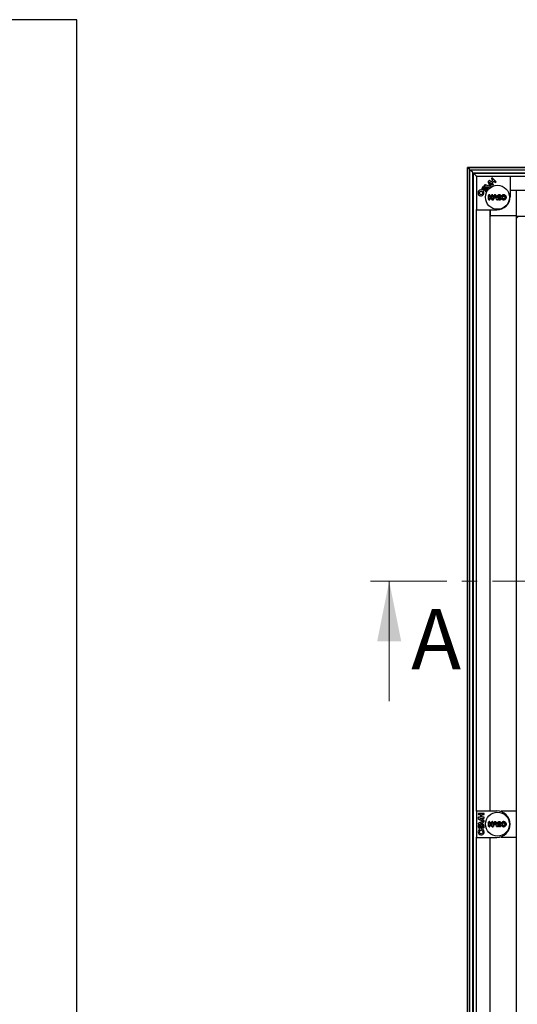
# Model space of a CAD drawing. Units: millimetres. Extents: x -39 to 316, y 8 to 290.
# Drawn here: x 197 to 239, y 208 to 290 of the extents above; entities that cross this region are included whole.
import ezdxf

# ---------------------------------------------------------------- set-up
doc = ezdxf.new("R2010")
doc.units = ezdxf.units.MM
doc.linetypes.add('CENTER', pattern=[10.16, 6.35, -1.27, 1.27, -1.27])
doc.layers.add('FORMAT', color=7, linetype='Continuous')
doc.styles.add('SLDTEXTSTYLE0', font='TXT', dxfattribs={"width": 0.605})

msp = doc.modelspace()

# ---------------------------------------------------------------- linework, layer by layer
at = {"color": 7, "linetype": 'Continuous', "lineweight": 25}
for p, q in [((305.942, 277.913), (234.582, 277.913)), ((234.582, 277.913), (234.582, 168.553)), ((234.729, 277.765), (234.582, 277.913)), ((234.582, 277.913), (305.942, 277.913)), ((234.729, 277.765), (234.582, 277.913)), ((234.582, 168.553), (234.582, 277.913)), ((234.762, 277.733), (234.729, 277.765)), ((234.762, 277.733), (234.729, 277.765)), ((234.792, 277.703), (234.762, 277.733)), ((234.762, 277.733), (305.762, 277.733)), ((234.762, 168.733), (234.762, 277.733)), ((234.792, 277.703), (234.762, 277.733)), ((234.982, 277.513), (234.792, 277.703)), ((235.012, 277.483), (234.982, 277.513)), ((235.012, 277.483), (234.982, 277.513)), ((235.012, 277.483), (305.512, 277.483)), ((235.012, 168.983), (235.012, 277.483)), ((235.062, 277.433), (305.462, 277.433)), ((235.092, 277.403), (235.062, 277.433)), ((235.062, 169.033), (235.062, 277.433)), ((235.092, 277.403), (235.062, 277.433)), ((235.282, 277.213), (235.092, 277.403)), ((235.312, 277.183), (235.282, 277.213)), ((235.312, 277.183), (235.282, 277.213)), ((235.312, 277.183), (235.342, 277.183)), ((235.327, 277.168), (235.312, 277.183)), ((235.312, 277.153), (235.312, 277.183)), ((235.327, 277.168), (235.312, 277.183)), ((235.312, 277.153), (235.312, 274.413)), ((235.342, 277.183), (238.082, 277.183)), ((238.082, 277.183), (302.442, 277.183)), ((238.112, 277.153), (238.112, 275.483)), ((236.024, 276.38), (236.056, 276.367)), ((236.434, 276.333), (236.062, 276.477)), ((236.153, 276.33), (236.396, 276.235)), ((236.29, 276.704), (236.434, 276.333)), ((236.531, 276.37), (236.406, 276.693)), ((236.406, 276.693), (236.637, 276.462)), ((236.534, 276.712), (236.431, 276.815)), ((236.681, 276.86), (236.534, 276.712)), ((236.578, 276.963), (236.681, 276.86)), ((236.607, 276.639), (236.755, 276.786)), ((236.71, 276.536), (236.607, 276.639)), ((236.932, 276.757), (236.652, 277.037)), ((236.755, 276.786), (236.858, 276.683)), ((235.979, 276.158), (235.883, 276.061)), ((235.956, 275.988), (236.053, 276.084)), ((236.437, 275.487), (236.43, 275.48)), ((236.862, 275.53), (236.862, 275.548)), ((238.112, 276.033), (302.412, 276.033)), ((238.114, 276.023), (238.582, 276.023)), ((238.612, 275.993), (238.612, 276.033)), ((238.612, 275.993), (238.612, 273.913)), ((236.437, 275.379), (236.43, 275.386)), ((236.58, 275.485), (236.588, 275.477)), ((236.58, 275.381), (236.588, 275.388)), ((236.664, 275.234), (236.664, 275.243)), ((236.683, 275.373), (236.676, 275.34)), ((237.056, 275.314), (237.066, 275.291)), ((237.314, 275.383), (237.325, 275.39)), ((237.4, 275.332), (237.4, 275.347)), ((235.312, 224.303), (235.312, 274.413)), ((235.342, 274.383), (237.012, 274.383)), ((236.462, 224.333), (236.462, 274.383)), ((236.462, 273.883), (236.502, 273.883)), ((236.472, 273.913), (236.472, 274.381)), ((238.582, 273.883), (236.502, 273.883)), ((238.612, 273.883), (238.603, 273.892)), ((238.642, 273.853), (238.612, 273.883)), ((238.642, 273.853), (238.612, 273.883)), ((238.642, 273.853), (301.882, 273.853)), ((238.672, 273.823), (238.642, 273.853)), ((238.642, 172.613), (238.642, 273.853)), ((238.672, 273.823), (238.642, 273.853)), ((238.762, 273.733), (238.672, 273.823)), ((235.312, 224.303), (235.312, 222.163)), ((235.342, 224.333), (237.012, 224.333)), ((235.91, 224.135), (235.514, 224.135)), ((235.514, 224.03), (235.66, 224.03)), ((235.66, 224.03), (235.66, 223.822)), ((235.764, 223.822), (235.764, 224.03)), ((235.764, 224.03), (235.91, 224.03)), ((237.375, 224.333), (238.582, 224.333)), ((238.612, 224.303), (238.612, 222.163)), ((235.493, 223.644), (235.858, 223.483)), ((235.858, 223.483), (235.493, 223.322)), ((235.66, 223.822), (235.514, 223.822)), ((235.535, 223.227), (235.566, 223.24)), ((235.9, 223.578), (235.583, 223.718)), ((235.583, 223.718), (235.91, 223.718)), ((235.66, 223.037), (235.66, 222.901)), ((235.661, 223.282), (235.9, 223.387)), ((235.91, 223.822), (235.764, 223.822)), ((235.764, 222.901), (235.764, 223.037)), ((236.437, 223.287), (236.43, 223.28)), ((236.437, 223.179), (236.43, 223.186)), ((236.58, 223.285), (236.588, 223.277)), ((236.58, 223.181), (236.588, 223.188)), ((236.664, 223.034), (236.664, 223.043)), ((236.683, 223.173), (236.676, 223.14)), ((236.862, 223.33), (236.862, 223.348)), ((237.056, 223.114), (237.066, 223.091)), ((237.314, 223.183), (237.325, 223.19)), ((237.4, 223.132), (237.4, 223.147)), ((235.312, 172.053), (235.312, 222.163)), ((235.342, 222.133), (237.012, 222.133)), ((236.462, 172.083), (236.462, 222.133)), ((238.582, 222.133), (237.375, 222.133))]:
    msp.add_line(p, q, dxfattribs=at)
at = {"color": 7, "linetype": 'CENTER', "lineweight": 18}
msp.add_line((242.995, 243.466), (226.051, 243.466), dxfattribs=at)
at = {"color": 7, "linetype": 'Continuous', "lineweight": 18}
msp.add_line((228.051, 233.466), (228.051, 243.466), dxfattribs=at)
at = {"color": 7, "linetype": 'Continuous', "lineweight": 25}
for centre, radius in [((237.062, 275.433), 1), ((235.693, 275.798), 0.146), ((237.062, 223.233), 1), ((235.712, 222.581), 0.146)]:
    msp.add_circle(centre, radius, dxfattribs=at)
for centre, radius, start, end in [((235.342, 277.153), 0.03, 90, 180), ((238.082, 277.153), 0.03, 0, 90), ((236.016, 276.121), 0.25, 80.83099, 200.93107), ((236.043, 276.428), 0.0521, 68.79653, 248.79653), ((236.016, 276.121), 0.25, 297.77332, 56.76206), ((236.338, 276.723), 0.0521, 86.08507, 201.20347), ((236.394, 276.779), 0.0521, 45, 183.91493), ((236.434, 276.333), 0.104, 324.80958, 21.20347), ((236.615, 277), 0.0521, 45, 225), ((236.674, 276.499), 0.0521, 225.00001, 45), ((236.895, 276.72), 0.0521, 225, 45), ((235.693, 275.798), 0.25, 69.06893, 45), ((236.016, 276.121), 0.146, 297.77332, 204.0451), ((235.904, 276.04), 0.0736, 241.98011, 315), ((236.016, 276.121), 0.0521, 315, 135), ((236.108, 275.946), 0.0521, 117.77332, 297.77332), ((200.04, 275.433), 36.287, 359.74993, 0.25007), ((199.807, 275.433), 36.527, 359.75157, 0.24843), ((236.434, 276.333), 0.104, 248.79653, 285.03282), ((274.365, 275.433), 37.936, 179.76083, 179.92905), ((274.14, 275.433), 37.704, 179.75937, 179.91801), ((237.058, 312.297), 36.815, 269.03273, 269.25678), ((199.915, 275.433), 36.666, 0.08095, 0.24744), ((199.683, 275.433), 36.904, 0.06929, 0.24585), ((274.482, 275.433), 37.806, 179.75998, 180.14107), ((202.803, 290.503), 37.113, 335.88422, 336.2961), ((274.256, 275.433), 37.574, 179.75849, 180.0917), ((203.008, 290.413), 36.882, 335.93307, 336.29634), ((271.33, 260.358), 37.667, 156.21819, 156.70078), ((271.122, 260.45), 37.432, 156.24232, 156.70355), ((202.76, 260.343), 37.338, 23.54283, 24.02968), ((202.967, 260.435), 37.104, 23.54156, 24.00688), ((271.366, 290.523), 37.53, 203.45807, 203.7759), ((271.155, 290.43), 37.292, 203.45627, 203.70907), ((238.582, 275.993), 0.03, 0, 90), ((237.058, 312.526), 37.052, 269.02804, 269.27253), ((237.058, 238.339), 37.052, 90.72747, 90.97196), ((274.365, 275.433), 37.936, 180.07095, 180.23917), ((237.058, 238.569), 36.815, 90.74322, 90.96727), ((274.14, 275.433), 37.704, 180.08199, 180.24063), ((199.915, 275.433), 36.666, 359.75256, 359.91905), ((199.683, 275.433), 36.904, 359.75415, 359.93071), ((237.012, 275.483), 1.1, 270, 0), ((237.062, 312.636), 37.155, 270.23972, 270.40793), ((237.062, 312.864), 37.389, 270.23822, 270.40537), ((237.062, 238.001), 37.39, 89.59676, 89.76178), ((237.062, 238.226), 37.158, 89.61092, 89.76028), ((235.342, 274.413), 0.03, 180, 270), ((236.502, 273.913), 0.03, 180, 270), ((238.582, 273.913), 0.03, 270, 0), ((235.342, 224.303), 0.03, 90, 180), ((235.514, 224.083), 0.0521, 90, 270), ((235.91, 224.083), 0.0521, 270, 90), ((237.012, 223.233), 1.1, 0, 90), ((238.582, 224.303), 0.03, 0, 90), ((235.514, 223.77), 0.0521, 90, 228.91493), ((235.514, 223.691), 0.0521, 131.08507, 246.20347), ((235.514, 223.274), 0.0521, 113.79653, 293.79653), ((235.712, 223.037), 0.25, 125.83099, 245.93107), ((235.712, 223.037), 0.146, 342.77332, 249.0451), ((235.712, 223.037), 0.0521, 0, 180), ((235.712, 223.037), 0.25, 342.77332, 101.76206), ((235.858, 223.483), 0.104, 293.79653, 66.20347), ((235.91, 223.77), 0.0521, 270, 90), ((200.04, 223.233), 36.287, 359.74993, 0.25007), ((199.807, 223.233), 36.527, 359.75157, 0.24843), ((274.365, 223.233), 37.936, 179.76083, 179.92905), ((237.058, 260.326), 37.052, 269.02804, 269.27253), ((237.058, 186.139), 37.052, 90.72747, 90.97196), ((274.365, 223.233), 37.936, 180.07095, 180.23917), ((274.14, 223.233), 37.704, 179.75937, 179.91801), ((237.058, 260.097), 36.815, 269.03273, 269.25678), ((237.058, 186.369), 36.815, 90.74322, 90.96727), ((274.14, 223.233), 37.704, 180.08199, 180.24063), ((199.915, 223.233), 36.666, 0.08095, 0.24744), ((199.915, 223.233), 36.666, 359.75256, 359.91905), ((199.683, 223.233), 36.904, 0.06929, 0.24585), ((199.683, 223.233), 36.904, 359.75415, 359.93071), ((274.482, 223.233), 37.806, 179.75998, 180.14107), ((202.803, 238.303), 37.113, 335.88422, 336.2961), ((274.256, 223.233), 37.574, 179.75849, 180.0917), ((203.008, 238.213), 36.882, 335.93307, 336.29634), ((271.33, 208.158), 37.667, 156.21819, 156.70078), ((271.122, 208.25), 37.432, 156.24232, 156.70355), ((202.76, 208.143), 37.338, 23.54283, 24.02968), ((202.967, 208.235), 37.104, 23.54156, 24.00688), ((271.366, 238.323), 37.53, 203.45807, 203.7759), ((271.155, 238.23), 37.292, 203.45627, 203.70907), ((237.012, 223.233), 1.1, 270, 0), ((237.062, 260.436), 37.155, 270.23972, 270.40793), ((237.062, 260.664), 37.389, 270.23822, 270.40537), ((237.062, 185.801), 37.39, 89.59676, 89.76178), ((237.062, 186.026), 37.158, 89.61092, 89.76028), ((235.712, 222.581), 0.25, 114.06893, 90), ((235.69, 222.901), 0.0736, 286.98011, 0), ((235.901, 222.979), 0.0521, 162.77332, 342.77332), ((235.342, 222.163), 0.03, 180, 270), ((238.582, 222.163), 0.03, 270, 0)]:
    msp.add_arc(centre, radius, start, end, dxfattribs=at)
for points, knots in [([(235.044, 277.451), (235.043, 277.452), (235.039, 277.456), (235.034, 277.46), (235.03, 277.464)], [0, 0, 0, 0, 0.109309, 1, 1, 1, 1]), ([(236.437, 275.591), (236.436, 275.597), (236.435, 275.61), (236.426, 275.626), (236.412, 275.639), (236.394, 275.646), (236.375, 275.647), (236.357, 275.642), (236.342, 275.631), (236.331, 275.616), (236.327, 275.601), (236.326, 275.593), (236.326, 275.591)], [0, 0, 0, 0, 0.106387, 0.212872, 0.319831, 0.42739, 0.535345, 0.643312, 0.750901, 0.857886, 0.964313, 1, 1, 1, 1]), ([(236.333, 275.591), (236.334, 275.597), (236.335, 275.607), (236.343, 275.622), (236.355, 275.633), (236.37, 275.639), (236.387, 275.64), (236.403, 275.636), (236.416, 275.626), (236.426, 275.613), (236.43, 275.6), (236.43, 275.593), (236.43, 275.591)], [0, 0, 0, 0, 0.106053, 0.212235, 0.318522, 0.425265, 0.532613, 0.640452, 0.748453, 0.856209, 0.963424, 1, 1, 1, 1]), ([(236.683, 275.591), (236.683, 275.597), (236.682, 275.608), (236.673, 275.624), (236.66, 275.636), (236.643, 275.643), (236.626, 275.644), (236.609, 275.639), (236.594, 275.628), (236.584, 275.614), (236.58, 275.601), (236.58, 275.593), (236.58, 275.591)], [0, 0, 0, 0, 0.106792, 0.213699, 0.320827, 0.428193, 0.535672, 0.643089, 0.750297, 0.857241, 0.96398, 1, 1, 1, 1]), ([(236.587, 275.591), (236.588, 275.596), (236.589, 275.606), (236.596, 275.619), (236.607, 275.63), (236.621, 275.635), (236.637, 275.636), (236.651, 275.632), (236.664, 275.623), (236.673, 275.611), (236.676, 275.6), (236.676, 275.593), (236.676, 275.591)], [0, 0, 0, 0, 0.1065687, 0.2132798, 0.3199832, 0.4268359, 0.5339383, 0.6412822, 0.7487534, 0.8561811, 0.9634135, 1, 1, 1, 1]), ([(236.945, 275.586), (236.94, 275.594), (236.931, 275.611), (236.907, 275.63), (236.878, 275.641), (236.847, 275.642), (236.817, 275.632), (236.792, 275.613), (236.783, 275.595), (236.778, 275.586)], [0, 0, 0, 0, 0.130022, 0.275586, 0.421199, 0.566813, 0.71237, 0.857837, 1, 1, 1, 1]), ([(236.784, 275.584), (236.789, 275.592), (236.798, 275.608), (236.821, 275.625), (236.848, 275.634), (236.877, 275.634), (236.904, 275.624), (236.926, 275.606), (236.934, 275.591), (236.938, 275.583)], [0, 0, 0, 0, 0.1422666, 0.2876173, 0.4330007, 0.5784646, 0.7240179, 0.8696303, 1, 1, 1, 1]), ([(237.279, 275.632), (237.257, 275.636), (237.212, 275.645), (237.143, 275.63), (237.081, 275.594), (237.036, 275.54), (237.014, 275.483), (237.011, 275.448), (237.011, 275.435)], [0, 0, 0, 0, 0.1756345, 0.3574126, 0.5391879, 0.7209288, 0.9026182, 1, 1, 1, 1]), ([(237.022, 275.392), (237.019, 275.415), (237.015, 275.46), (237.036, 275.526), (237.077, 275.581), (237.134, 275.619), (237.2, 275.637), (237.249, 275.633), (237.274, 275.626), (237.277, 275.625)], [0, 0, 0, 0, 0.161892, 0.324786, 0.48769, 0.650632, 0.81362, 0.976643, 1, 1, 1, 1]), ([(237.252, 275.544), (237.249, 275.545), (237.233, 275.549), (237.203, 275.55), (237.165, 275.539), (237.133, 275.516), (237.11, 275.483), (237.099, 275.445), (237.102, 275.405), (237.118, 275.369), (237.144, 275.339), (237.179, 275.32), (237.219, 275.314), (237.258, 275.321), (237.292, 275.341), (237.314, 275.366), (237.323, 275.384), (237.325, 275.39)], [0, 0, 0, 0, 0.018777, 0.091449, 0.164129, 0.236806, 0.309466, 0.382106, 0.454731, 0.527351, 0.59998, 0.672627, 0.745294, 0.817973, 0.890652, 0.963318, 1, 1, 1, 1]), ([(237.314, 275.383), (237.313, 275.38), (237.305, 275.366), (237.286, 275.345), (237.253, 275.327), (237.216, 275.321), (237.179, 275.328), (237.147, 275.347), (237.122, 275.375), (237.11, 275.405), (237.107, 275.437), (237.112, 275.47), (237.13, 275.502), (237.158, 275.527), (237.193, 275.541), (237.225, 275.543), (237.243, 275.539), (237.25, 275.537)], [0, 0, 0, 0, 0.021688, 0.09584, 0.170011, 0.244203, 0.318407, 0.392611, 0.466802, 0.540973, 0.587382, 0.661529, 0.735675, 0.809832, 0.88401, 0.958206, 1, 1, 1, 1]), ([(237.25, 275.537), (237.255, 275.536), (237.265, 275.534), (237.281, 275.536), (237.296, 275.544), (237.307, 275.557), (237.314, 275.572), (237.315, 275.589), (237.311, 275.605), (237.301, 275.619), (237.29, 275.628), (237.282, 275.631), (237.279, 275.632)], [0, 0, 0, 0, 0.090641, 0.197722, 0.304869, 0.412066, 0.519263, 0.626408, 0.733475, 0.84047, 0.947431, 1, 1, 1, 1]), ([(237.277, 275.625), (237.281, 275.623), (237.29, 275.62), (237.3, 275.61), (237.306, 275.597), (237.308, 275.583), (237.305, 275.568), (237.298, 275.556), (237.287, 275.547), (237.273, 275.542), (237.261, 275.541), (237.254, 275.543), (237.252, 275.544)], [0, 0, 0, 0, 0.094025, 0.201049, 0.308023, 0.414995, 0.522016, 0.629114, 0.736284, 0.843489, 0.950677, 1, 1, 1, 1]), ([(237.4, 275.332), (237.411, 275.315), (237.435, 275.279), (237.492, 275.239), (237.561, 275.219), (237.633, 275.223), (237.692, 275.247), (237.741, 275.286), (237.779, 275.337), (237.8, 275.406), (237.796, 275.478), (237.77, 275.545), (237.722, 275.599), (237.66, 275.635), (237.588, 275.648), (237.517, 275.637), (237.453, 275.602), (237.404, 275.548), (237.382, 275.497), (237.378, 275.467), (237.376, 275.461)], [0, 0, 0, 0, 0.049882, 0.109441, 0.169193, 0.229099, 0.289055, 0.326803, 0.386351, 0.445904, 0.505327, 0.564699, 0.624148, 0.683767, 0.743577, 0.803514, 0.863457, 0.923285, 0.982925, 1, 1, 1, 1]), ([(237.382, 275.44), (237.384, 275.461), (237.39, 275.506), (237.425, 275.565), (237.478, 275.611), (237.543, 275.636), (237.613, 275.639), (237.68, 275.619), (237.736, 275.577), (237.775, 275.519), (237.793, 275.451), (237.788, 275.382), (237.763, 275.326), (237.725, 275.28), (237.675, 275.245), (237.607, 275.226), (237.537, 275.23), (237.473, 275.258), (237.426, 275.3), (237.408, 275.334), (237.4, 275.347)], [0, 0, 0, 0, 0.054424, 0.112141, 0.169974, 0.227988, 0.286167, 0.344426, 0.402641, 0.460709, 0.51859, 0.576328, 0.634029, 0.669935, 0.728036, 0.786133, 0.844351, 0.902609, 0.960786, 1, 1, 1, 1]), ([(237.694, 275.433), (237.693, 275.42), (237.691, 275.395), (237.671, 275.361), (237.643, 275.335), (237.607, 275.321), (237.568, 275.318), (237.531, 275.329), (237.5, 275.352), (237.477, 275.383), (237.467, 275.421), (237.469, 275.459), (237.484, 275.495), (237.51, 275.523), (237.544, 275.542), (237.582, 275.548), (237.62, 275.541), (237.654, 275.522), (237.68, 275.493), (237.693, 275.461), (237.694, 275.441), (237.694, 275.433)], [0, 0, 0, 0, 0.0534632, 0.1069237, 0.160474, 0.2141865, 0.2680512, 0.3219912, 0.3758961, 0.4296709, 0.4832782, 0.5367544, 0.5901927, 0.6437023, 0.6973612, 0.7511831, 0.8051103, 0.8590385, 0.9128622, 0.9665218, 1, 1, 1, 1]), ([(237.687, 275.433), (237.686, 275.445), (237.684, 275.468), (237.666, 275.5), (237.639, 275.524), (237.605, 275.538), (237.569, 275.54), (237.534, 275.53), (237.505, 275.509), (237.484, 275.479), (237.474, 275.444), (237.476, 275.408), (237.49, 275.375), (237.515, 275.348), (237.547, 275.331), (237.582, 275.325), (237.618, 275.331), (237.65, 275.349), (237.673, 275.376), (237.686, 275.406), (237.687, 275.425), (237.687, 275.433)], [0, 0, 0, 0, 0.05346, 0.106918, 0.160466, 0.214179, 0.268046, 0.321989, 0.375897, 0.429673, 0.483279, 0.536753, 0.590188, 0.643695, 0.697354, 0.751177, 0.805108, 0.859039, 0.912864, 0.966523, 1, 1, 1, 1]), ([(236.326, 275.274), (236.327, 275.268), (236.328, 275.256), (236.337, 275.239), (236.351, 275.227), (236.369, 275.219), (236.387, 275.218), (236.406, 275.223), (236.421, 275.234), (236.432, 275.25), (236.436, 275.264), (236.437, 275.272), (236.437, 275.274)], [0, 0, 0, 0, 0.106057, 0.212225, 0.3185, 0.425237, 0.532586, 0.640433, 0.748444, 0.856207, 0.963422, 1, 1, 1, 1]), ([(236.43, 275.274), (236.429, 275.269), (236.428, 275.258), (236.42, 275.244), (236.408, 275.233), (236.393, 275.226), (236.376, 275.225), (236.36, 275.23), (236.347, 275.24), (236.337, 275.253), (236.334, 275.265), (236.334, 275.273), (236.333, 275.274)], [0, 0, 0, 0, 0.106379, 0.212874, 0.319836, 0.427391, 0.535337, 0.643294, 0.750878, 0.857866, 0.964303, 1, 1, 1, 1]), ([(236.58, 275.274), (236.581, 275.269), (236.582, 275.257), (236.591, 275.242), (236.604, 275.23), (236.62, 275.223), (236.637, 275.222), (236.653, 275.226), (236.661, 275.232), (236.664, 275.234)], [0, 0, 0, 0, 0.149557, 0.299288, 0.449007, 0.598938, 0.749224, 0.899854, 1, 1, 1, 1]), ([(236.664, 275.243), (236.661, 275.241), (236.655, 275.235), (236.642, 275.23), (236.627, 275.229), (236.612, 275.233), (236.6, 275.242), (236.591, 275.255), (236.588, 275.266), (236.587, 275.273), (236.587, 275.274)], [0, 0, 0, 0, 0.100487, 0.242849, 0.385329, 0.527728, 0.669852, 0.81163, 0.953141, 1, 1, 1, 1]), ([(236.735, 275.257), (236.733, 275.253), (236.728, 275.244), (236.716, 275.235), (236.702, 275.23), (236.687, 275.23), (236.674, 275.235), (236.667, 275.241), (236.664, 275.243)], [0, 0, 0, 0, 0.16356, 0.336692, 0.510033, 0.683445, 0.856716, 1, 1, 1, 1]), ([(236.664, 275.234), (236.667, 275.231), (236.676, 275.226), (236.691, 275.222), (236.709, 275.224), (236.724, 275.232), (236.735, 275.243), (236.74, 275.251), (236.741, 275.254)], [0, 0, 0, 0, 0.140202, 0.325536, 0.511164, 0.697075, 0.883084, 1, 1, 1, 1]), ([(236.983, 275.255), (236.985, 275.251), (236.989, 275.243), (237, 275.233), (237.015, 275.226), (237.031, 275.224), (237.048, 275.228), (237.062, 275.237), (237.072, 275.251), (237.077, 275.266), (237.077, 275.276), (237.077, 275.281)], [0, 0, 0, 0, 0.075213, 0.193031, 0.310814, 0.42857, 0.546322, 0.664091, 0.781895, 0.899733, 1, 1, 1, 1]), ([(237.066, 275.291), (237.068, 275.287), (237.071, 275.279), (237.07, 275.265), (237.064, 275.252), (237.055, 275.241), (237.042, 275.234), (237.028, 275.231), (237.014, 275.234), (237.001, 275.241), (236.993, 275.249), (236.99, 275.256), (236.99, 275.257)], [0, 0, 0, 0, 0.095317, 0.202465, 0.309631, 0.416796, 0.523941, 0.631055, 0.738139, 0.845209, 0.952286, 1, 1, 1, 1]), ([(237.011, 275.435), (237.012, 275.428), (237.015, 275.416), (237.019, 275.4), (237.022, 275.392)], [0, 0, 0, 0, 0.5376557, 1, 1, 1, 1]), ([(237.4, 275.347), (237.389, 275.329), (237.367, 275.291), (237.312, 275.251), (237.247, 275.23), (237.178, 275.232), (237.114, 275.257), (237.075, 275.289), (237.059, 275.311), (237.056, 275.314)], [0, 0, 0, 0, 0.152715, 0.315433, 0.478189, 0.640985, 0.803794, 0.966585, 1, 1, 1, 1]), ([(237.07, 275.293), (237.069, 275.294), (237.064, 275.301), (237.06, 275.308), (237.056, 275.314)], [0, 0, 0, 0, 0.201149, 1, 1, 1, 1]), ([(237.07, 275.293), (237.072, 275.289), (237.075, 275.285), (237.076, 275.281), (237.077, 275.281)], [0, 0, 0, 0, 0.793835, 1, 1, 1, 1]), ([(237.077, 275.281), (237.087, 275.272), (237.114, 275.249), (237.171, 275.226), (237.242, 275.222), (237.31, 275.242), (237.366, 275.28), (237.389, 275.316), (237.4, 275.332)], [0, 0, 0, 0, 0.102493, 0.288362, 0.474272, 0.660206, 0.84613, 1, 1, 1, 1]), ([(237.218, 275.482), (237.212, 275.481), (237.201, 275.48), (237.186, 275.472), (237.175, 275.459), (237.169, 275.444), (237.168, 275.427), (237.173, 275.411), (237.183, 275.397), (237.197, 275.388), (237.209, 275.384), (237.216, 275.384), (237.218, 275.384)], [0, 0, 0, 0, 0.107572, 0.215274, 0.322959, 0.430614, 0.538241, 0.645855, 0.753476, 0.861121, 0.968796, 1, 1, 1, 1]), ([(237.218, 275.391), (237.213, 275.391), (237.203, 275.392), (237.191, 275.4), (237.181, 275.41), (237.176, 275.424), (237.175, 275.438), (237.179, 275.452), (237.188, 275.463), (237.2, 275.471), (237.21, 275.474), (237.216, 275.475), (237.218, 275.475)], [0, 0, 0, 0, 0.107548, 0.215247, 0.32293, 0.430584, 0.53821, 0.645822, 0.753442, 0.861085, 0.968758, 1, 1, 1, 1]), ([(237.376, 275.461), (237.376, 275.461), (237.371, 275.467), (237.358, 275.476), (237.34, 275.482), (237.33, 275.482), (237.327, 275.482)], [0, 0, 0, 0, 0.029392, 0.432773, 0.836435, 1, 1, 1, 1]), ([(237.327, 275.475), (237.333, 275.475), (237.347, 275.473), (237.365, 275.463), (237.376, 275.451), (237.38, 275.443), (237.382, 275.44)], [0, 0, 0, 0, 0.291493, 0.583275, 0.874954, 1, 1, 1, 1]), ([(237.376, 275.461), (237.377, 275.459), (237.379, 275.453), (237.381, 275.445), (237.382, 275.44)], [0, 0, 0, 0, 0.361276, 1, 1, 1, 1]), ([(236.437, 223.391), (236.436, 223.397), (236.435, 223.41), (236.426, 223.426), (236.412, 223.439), (236.394, 223.446), (236.375, 223.447), (236.357, 223.442), (236.342, 223.431), (236.331, 223.416), (236.327, 223.401), (236.326, 223.393), (236.326, 223.391)], [0, 0, 0, 0, 0.106387, 0.212872, 0.319831, 0.42739, 0.535345, 0.643312, 0.750901, 0.857886, 0.964313, 1, 1, 1, 1]), ([(236.326, 223.074), (236.327, 223.068), (236.328, 223.056), (236.337, 223.039), (236.351, 223.027), (236.369, 223.019), (236.387, 223.018), (236.406, 223.023), (236.421, 223.034), (236.432, 223.05), (236.436, 223.064), (236.437, 223.072), (236.437, 223.074)], [0, 0, 0, 0, 0.106057, 0.212225, 0.3185, 0.425237, 0.532586, 0.640433, 0.748444, 0.856207, 0.963422, 1, 1, 1, 1]), ([(236.333, 223.391), (236.334, 223.397), (236.335, 223.407), (236.343, 223.422), (236.355, 223.433), (236.37, 223.439), (236.387, 223.44), (236.403, 223.436), (236.416, 223.426), (236.426, 223.413), (236.43, 223.4), (236.43, 223.393), (236.43, 223.391)], [0, 0, 0, 0, 0.106053, 0.212235, 0.318522, 0.425265, 0.532613, 0.640452, 0.748453, 0.856209, 0.963424, 1, 1, 1, 1]), ([(236.43, 223.074), (236.429, 223.069), (236.428, 223.058), (236.42, 223.044), (236.408, 223.033), (236.393, 223.026), (236.376, 223.025), (236.36, 223.03), (236.347, 223.04), (236.337, 223.053), (236.334, 223.065), (236.334, 223.073), (236.333, 223.074)], [0, 0, 0, 0, 0.106379, 0.212874, 0.319836, 0.427391, 0.535337, 0.643294, 0.750878, 0.857866, 0.964303, 1, 1, 1, 1]), ([(236.683, 223.391), (236.683, 223.397), (236.682, 223.408), (236.673, 223.424), (236.66, 223.436), (236.643, 223.443), (236.626, 223.444), (236.609, 223.439), (236.594, 223.428), (236.584, 223.414), (236.58, 223.401), (236.58, 223.393), (236.58, 223.391)], [0, 0, 0, 0, 0.106792, 0.213699, 0.320827, 0.428193, 0.535672, 0.643089, 0.750297, 0.857241, 0.96398, 1, 1, 1, 1]), ([(236.58, 223.074), (236.581, 223.069), (236.582, 223.057), (236.591, 223.042), (236.604, 223.03), (236.62, 223.023), (236.637, 223.022), (236.653, 223.026), (236.661, 223.032), (236.664, 223.034)], [0, 0, 0, 0, 0.149557, 0.299288, 0.449007, 0.598938, 0.749224, 0.899854, 1, 1, 1, 1]), ([(236.587, 223.391), (236.588, 223.396), (236.589, 223.406), (236.596, 223.419), (236.607, 223.43), (236.621, 223.435), (236.637, 223.436), (236.651, 223.432), (236.664, 223.423), (236.673, 223.411), (236.676, 223.4), (236.676, 223.393), (236.676, 223.391)], [0, 0, 0, 0, 0.1065687, 0.2132798, 0.3199832, 0.4268359, 0.5339383, 0.6412822, 0.7487534, 0.8561811, 0.9634135, 1, 1, 1, 1]), ([(236.664, 223.043), (236.661, 223.041), (236.655, 223.035), (236.642, 223.03), (236.627, 223.029), (236.612, 223.033), (236.6, 223.042), (236.591, 223.055), (236.588, 223.066), (236.587, 223.073), (236.587, 223.074)], [0, 0, 0, 0, 0.100487, 0.242849, 0.385329, 0.527728, 0.669852, 0.81163, 0.953141, 1, 1, 1, 1]), ([(236.735, 223.057), (236.733, 223.053), (236.728, 223.044), (236.716, 223.035), (236.702, 223.03), (236.687, 223.03), (236.674, 223.035), (236.667, 223.041), (236.664, 223.043)], [0, 0, 0, 0, 0.16356, 0.336692, 0.510033, 0.683445, 0.856716, 1, 1, 1, 1]), ([(236.664, 223.034), (236.667, 223.031), (236.676, 223.026), (236.691, 223.022), (236.709, 223.024), (236.724, 223.032), (236.735, 223.043), (236.74, 223.051), (236.741, 223.054)], [0, 0, 0, 0, 0.140202, 0.325536, 0.511164, 0.697075, 0.883084, 1, 1, 1, 1]), ([(236.945, 223.386), (236.94, 223.394), (236.931, 223.411), (236.907, 223.43), (236.878, 223.441), (236.847, 223.442), (236.817, 223.432), (236.792, 223.413), (236.783, 223.395), (236.778, 223.386)], [0, 0, 0, 0, 0.130022, 0.275586, 0.421199, 0.566813, 0.71237, 0.857837, 1, 1, 1, 1]), ([(236.784, 223.384), (236.789, 223.392), (236.798, 223.408), (236.821, 223.425), (236.848, 223.434), (236.877, 223.434), (236.904, 223.424), (236.926, 223.406), (236.934, 223.391), (236.938, 223.383)], [0, 0, 0, 0, 0.1422666, 0.2876173, 0.4330007, 0.5784646, 0.7240179, 0.8696303, 1, 1, 1, 1]), ([(236.983, 223.055), (236.985, 223.051), (236.989, 223.043), (237, 223.033), (237.015, 223.026), (237.031, 223.024), (237.048, 223.028), (237.062, 223.037), (237.072, 223.051), (237.077, 223.066), (237.077, 223.076), (237.077, 223.081)], [0, 0, 0, 0, 0.075213, 0.193031, 0.310814, 0.42857, 0.546322, 0.664091, 0.781895, 0.899733, 1, 1, 1, 1]), ([(237.066, 223.091), (237.068, 223.087), (237.071, 223.079), (237.07, 223.065), (237.064, 223.052), (237.055, 223.041), (237.042, 223.034), (237.028, 223.031), (237.014, 223.034), (237.001, 223.041), (236.993, 223.049), (236.99, 223.056), (236.99, 223.057)], [0, 0, 0, 0, 0.095317, 0.202465, 0.309631, 0.416796, 0.523941, 0.631055, 0.738139, 0.845209, 0.952286, 1, 1, 1, 1]), ([(237.279, 223.432), (237.257, 223.436), (237.212, 223.445), (237.143, 223.43), (237.081, 223.394), (237.036, 223.34), (237.014, 223.283), (237.011, 223.248), (237.011, 223.235)], [0, 0, 0, 0, 0.1756345, 0.3574126, 0.5391879, 0.7209288, 0.9026182, 1, 1, 1, 1]), ([(237.011, 223.235), (237.012, 223.228), (237.015, 223.216), (237.019, 223.2), (237.022, 223.192)], [0, 0, 0, 0, 0.5376557, 1, 1, 1, 1]), ([(237.022, 223.192), (237.019, 223.215), (237.015, 223.26), (237.036, 223.326), (237.077, 223.381), (237.134, 223.419), (237.2, 223.437), (237.249, 223.433), (237.274, 223.426), (237.277, 223.425)], [0, 0, 0, 0, 0.161892, 0.324786, 0.48769, 0.650632, 0.81362, 0.976643, 1, 1, 1, 1]), ([(237.4, 223.147), (237.389, 223.129), (237.367, 223.091), (237.312, 223.051), (237.247, 223.03), (237.178, 223.032), (237.114, 223.057), (237.075, 223.089), (237.059, 223.111), (237.056, 223.114)], [0, 0, 0, 0, 0.152715, 0.315433, 0.478189, 0.640985, 0.803794, 0.966585, 1, 1, 1, 1]), ([(237.07, 223.093), (237.069, 223.094), (237.064, 223.101), (237.06, 223.108), (237.056, 223.114)], [0, 0, 0, 0, 0.201149, 1, 1, 1, 1]), ([(237.07, 223.093), (237.072, 223.089), (237.075, 223.085), (237.076, 223.081), (237.077, 223.081)], [0, 0, 0, 0, 0.793835, 1, 1, 1, 1]), ([(237.077, 223.081), (237.087, 223.072), (237.114, 223.049), (237.171, 223.026), (237.242, 223.022), (237.31, 223.042), (237.366, 223.08), (237.389, 223.116), (237.4, 223.132)], [0, 0, 0, 0, 0.102493, 0.288362, 0.474272, 0.660206, 0.84613, 1, 1, 1, 1]), ([(237.252, 223.344), (237.249, 223.345), (237.233, 223.349), (237.203, 223.35), (237.165, 223.339), (237.133, 223.316), (237.11, 223.283), (237.099, 223.245), (237.102, 223.205), (237.118, 223.169), (237.144, 223.139), (237.179, 223.12), (237.219, 223.114), (237.258, 223.121), (237.292, 223.141), (237.314, 223.166), (237.323, 223.184), (237.325, 223.19)], [0, 0, 0, 0, 0.018777, 0.091449, 0.164129, 0.236806, 0.309466, 0.382106, 0.454731, 0.527351, 0.59998, 0.672627, 0.745294, 0.817973, 0.890652, 0.963318, 1, 1, 1, 1]), ([(237.314, 223.183), (237.313, 223.18), (237.305, 223.166), (237.286, 223.145), (237.253, 223.127), (237.216, 223.121), (237.179, 223.128), (237.147, 223.147), (237.122, 223.175), (237.11, 223.205), (237.107, 223.237), (237.112, 223.27), (237.13, 223.302), (237.158, 223.327), (237.193, 223.341), (237.225, 223.343), (237.243, 223.339), (237.25, 223.337)], [0, 0, 0, 0, 0.021688, 0.09584, 0.170011, 0.244203, 0.318407, 0.392611, 0.466802, 0.540973, 0.587382, 0.661529, 0.735675, 0.809832, 0.88401, 0.958206, 1, 1, 1, 1]), ([(237.218, 223.282), (237.212, 223.281), (237.201, 223.28), (237.186, 223.272), (237.175, 223.259), (237.169, 223.244), (237.168, 223.227), (237.173, 223.211), (237.183, 223.197), (237.197, 223.188), (237.209, 223.184), (237.216, 223.184), (237.218, 223.184)], [0, 0, 0, 0, 0.107572, 0.215274, 0.322959, 0.430614, 0.538241, 0.645855, 0.753476, 0.861121, 0.968796, 1, 1, 1, 1]), ([(237.218, 223.191), (237.213, 223.191), (237.203, 223.192), (237.191, 223.2), (237.181, 223.21), (237.176, 223.224), (237.175, 223.238), (237.179, 223.252), (237.188, 223.263), (237.2, 223.271), (237.21, 223.274), (237.216, 223.275), (237.218, 223.275)], [0, 0, 0, 0, 0.107548, 0.215247, 0.32293, 0.430584, 0.53821, 0.645822, 0.753442, 0.861085, 0.968758, 1, 1, 1, 1]), ([(237.25, 223.337), (237.255, 223.336), (237.265, 223.334), (237.281, 223.336), (237.296, 223.344), (237.307, 223.357), (237.314, 223.372), (237.315, 223.389), (237.311, 223.405), (237.301, 223.419), (237.29, 223.428), (237.282, 223.431), (237.279, 223.432)], [0, 0, 0, 0, 0.090641, 0.197722, 0.304869, 0.412066, 0.519263, 0.626408, 0.733475, 0.84047, 0.947431, 1, 1, 1, 1]), ([(237.277, 223.425), (237.281, 223.423), (237.29, 223.42), (237.3, 223.41), (237.306, 223.397), (237.308, 223.383), (237.305, 223.368), (237.298, 223.356), (237.287, 223.347), (237.273, 223.342), (237.261, 223.341), (237.254, 223.343), (237.252, 223.344)], [0, 0, 0, 0, 0.094025, 0.201049, 0.308023, 0.414995, 0.522016, 0.629114, 0.736284, 0.843489, 0.950677, 1, 1, 1, 1]), ([(237.376, 223.261), (237.376, 223.261), (237.371, 223.267), (237.358, 223.276), (237.34, 223.282), (237.33, 223.282), (237.327, 223.282)], [0, 0, 0, 0, 0.029392, 0.432773, 0.836435, 1, 1, 1, 1]), ([(237.327, 223.275), (237.333, 223.275), (237.347, 223.273), (237.365, 223.263), (237.376, 223.251), (237.38, 223.243), (237.382, 223.24)], [0, 0, 0, 0, 0.291493, 0.583275, 0.874954, 1, 1, 1, 1]), ([(237.4, 223.132), (237.411, 223.115), (237.435, 223.079), (237.492, 223.039), (237.561, 223.019), (237.633, 223.023), (237.692, 223.047), (237.741, 223.086), (237.779, 223.137), (237.8, 223.206), (237.796, 223.278), (237.77, 223.345), (237.722, 223.399), (237.66, 223.435), (237.588, 223.448), (237.517, 223.437), (237.453, 223.402), (237.404, 223.348), (237.382, 223.297), (237.378, 223.267), (237.376, 223.261)], [0, 0, 0, 0, 0.049882, 0.109441, 0.169193, 0.229099, 0.289055, 0.326803, 0.386351, 0.445904, 0.505327, 0.564699, 0.624148, 0.683767, 0.743577, 0.803514, 0.863457, 0.923285, 0.982925, 1, 1, 1, 1]), ([(237.376, 223.261), (237.377, 223.259), (237.379, 223.253), (237.381, 223.245), (237.382, 223.24)], [0, 0, 0, 0, 0.361276, 1, 1, 1, 1]), ([(237.382, 223.24), (237.384, 223.261), (237.39, 223.306), (237.425, 223.365), (237.478, 223.411), (237.543, 223.436), (237.613, 223.439), (237.68, 223.419), (237.736, 223.377), (237.775, 223.319), (237.793, 223.251), (237.788, 223.182), (237.763, 223.126), (237.725, 223.08), (237.675, 223.045), (237.607, 223.026), (237.537, 223.03), (237.473, 223.058), (237.426, 223.1), (237.408, 223.134), (237.4, 223.147)], [0, 0, 0, 0, 0.054424, 0.112141, 0.169974, 0.227988, 0.286167, 0.344426, 0.402641, 0.460709, 0.51859, 0.576328, 0.634029, 0.669935, 0.728036, 0.786133, 0.844351, 0.902609, 0.960786, 1, 1, 1, 1]), ([(237.694, 223.233), (237.693, 223.22), (237.691, 223.195), (237.671, 223.161), (237.643, 223.135), (237.607, 223.121), (237.568, 223.118), (237.531, 223.129), (237.5, 223.152), (237.477, 223.183), (237.467, 223.221), (237.469, 223.259), (237.484, 223.295), (237.51, 223.323), (237.544, 223.342), (237.582, 223.348), (237.62, 223.341), (237.654, 223.322), (237.68, 223.293), (237.693, 223.261), (237.694, 223.241), (237.694, 223.233)], [0, 0, 0, 0, 0.0534632, 0.1069237, 0.160474, 0.2141865, 0.2680512, 0.3219912, 0.3758961, 0.4296709, 0.4832782, 0.5367544, 0.5901927, 0.6437023, 0.6973612, 0.7511831, 0.8051103, 0.8590385, 0.9128622, 0.9665218, 1, 1, 1, 1]), ([(237.687, 223.233), (237.686, 223.245), (237.684, 223.268), (237.666, 223.3), (237.639, 223.324), (237.605, 223.338), (237.569, 223.34), (237.534, 223.33), (237.505, 223.309), (237.484, 223.279), (237.474, 223.244), (237.476, 223.208), (237.49, 223.175), (237.515, 223.148), (237.547, 223.131), (237.582, 223.125), (237.618, 223.131), (237.65, 223.149), (237.673, 223.176), (237.686, 223.206), (237.687, 223.225), (237.687, 223.233)], [0, 0, 0, 0, 0.05346, 0.106918, 0.160466, 0.214179, 0.268046, 0.321989, 0.375897, 0.429673, 0.483279, 0.536753, 0.590188, 0.643695, 0.697354, 0.751177, 0.805108, 0.859039, 0.912864, 0.966523, 1, 1, 1, 1])]:
    msp.add_open_spline(points, degree=3, knots=knots, dxfattribs=at)
at = {"color": 7, "linetype": 'Continuous', "lineweight": 18}
msp.add_solid([(228.051, 243.466), (227.051, 238.466), (229.051, 238.466)], dxfattribs=at)
at = {"layer": 'FORMAT'}
for p, q in [((202.04, 290.222), (12.509, 290)), ((202.04, 8), (202.04, 290.222))]:
    msp.add_line(p, q, dxfattribs=at)

# ---------------------------------------------------------------- texts
at = {"color": 7, "linetype": 'Continuous', "insert": (229.884, 241.138), "char_height": 5, "attachment_point": 1, "style": 'SLDTEXTSTYLE0'}
msp.add_mtext('A', dxfattribs=at)

doc.saveas('drawing.dxf')
